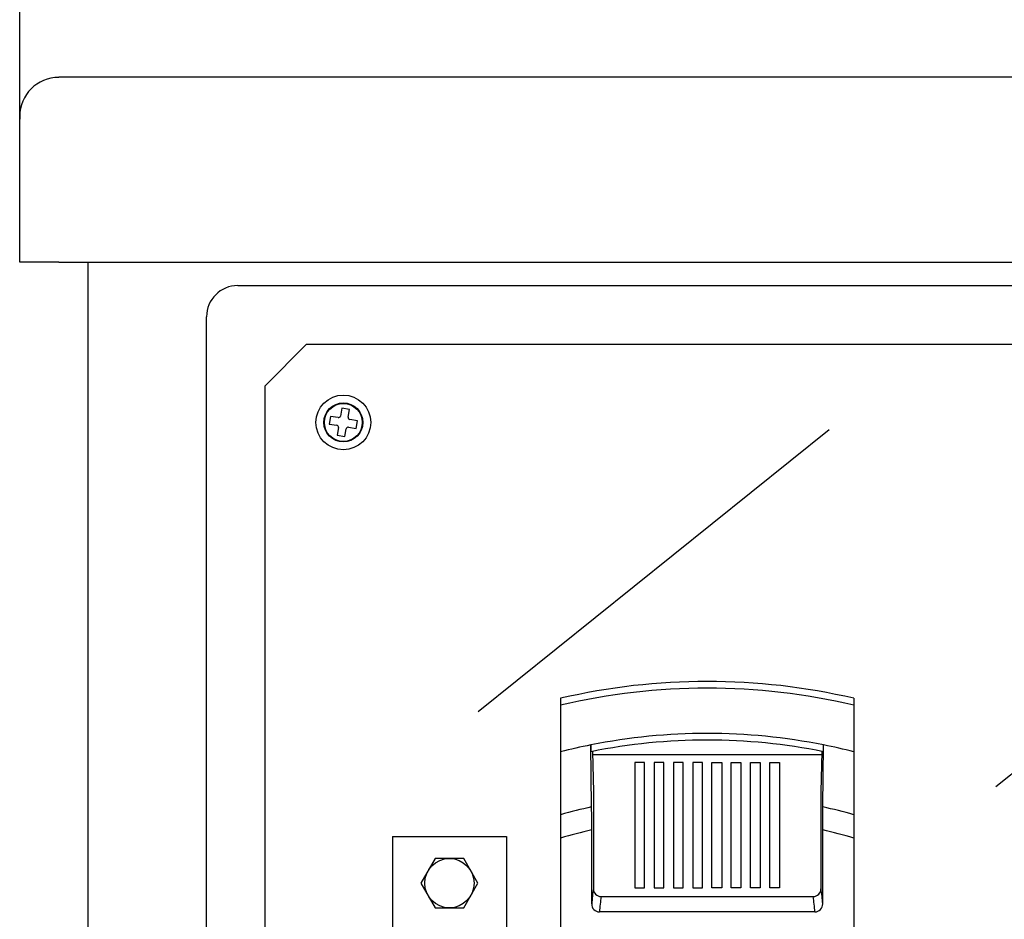
# Model space of a CAD drawing. Extents: x 211 to 648, y 332 to 673.
# Drawn here: x 211 to 237, y 399 to 422 of the extents above; entities that cross this region are included whole.
import ezdxf

# ---------------------------------------------------------------- set-up
doc = ezdxf.new("R2010")
doc.units = 0
doc.header["$MEASUREMENT"] = 0
doc.layers.get('0').update_dxf_attribs({"linetype": 'CONTINUOUS'})
doc.layers.get('DEFPOINTS').update_dxf_attribs({"linetype": 'CONTINUOUS'})
doc.layers.add('COTES', color=2, linetype='CONTINUOUS')
doc.layers.add('DIBUJO_INTERIOR', color=4, linetype='CONTINUOUS')
doc.styles.add('ROMANS', font='arial.ttf')
doc.dimstyles.get("Standard").update_dxf_attribs({"dimtxt": 4.5, "dimasz": 5, "dimexe": 0.18, "dimexo": 0.0625, "dimgap": 1, "dimtad": 1, "dimdec": 1, "dimzin": 0, "dimdsep": 46, "dimtxsty": 'ROMANS', "dimcen": 1, "dimclrd": 256, "dimclre": 256, "dimclrt": 256, "dimadec": 0, "dimazin": 0, "dimtfac": 1, "dimtdec": 1, "dimtofl": 0, "dimtmove": 0, "dimatfit": 3, "dimfxl": 1, "dimtolj": 1, "dimtzin": 0, "dimarcsym": 0})

# ---------------------------------------------------------------- blocks, each defined once
blk = doc.blocks.new('*D41')
at = {"layer": 'COTES', "lineweight": -2, "transparency": 16777216}
for p, q in [((211.429, 418.393), (211.429, 428.191)), ((265.378, 418.393), (265.378, 428.191)), ((214.929, 428.011), (261.878, 428.011))]:
    blk.add_line(p, q, dxfattribs=at)
at = {"layer": 'COTES', "transparency": 16777216}
for points in [[(214.929, 428.594), (214.929, 427.427), (211.429, 428.011)], [(261.878, 428.594), (261.878, 427.427), (265.378, 428.011)]]:
    blk.add_solid(points, dxfattribs=at)
at = {"layer": 'DEFPOINTS', "color": 0, "transparency": 16777216}
for p in [(265.378, 428.011), (211.429, 418.33), (265.378, 418.33)]:
    blk.add_point(p, dxfattribs=at)
at = {"layer": 'COTES', "transparency": 16777216, "insert": (238.404, 430.799), "char_height": 3.5, "attachment_point": 5, "style": 'ROMANS'}
blk.add_mtext('\\A1;534', dxfattribs=at)

msp = doc.modelspace()

# ---------------------------------------------------------------- linework, layer by layer
at = {"color": 7, "linetype": 'Continuous'}
for p, q in [((264.37, 420.503), (212.437, 420.503)), ((211.429, 419.494), (211.429, 419.423)), ((211.429, 418.33), (211.429, 419.423)), ((211.429, 415.737), (211.429, 418.33)), ((212.437, 415.737), (211.429, 415.737)), ((212.437, 415.737), (264.37, 415.737)), ((213.194, 342.93), (213.194, 415.737)), ((217.057, 415.132), (259.813, 415.132)), ((216.251, 346.359), (216.251, 414.325))]:
    msp.add_line(p, q, dxfattribs=at)
for centre, radius in [((212.437, 419.494), 1.008), ((217.057, 414.325), 0.807)]:
    msp.add_arc(centre, radius, 90, 180, dxfattribs=at)
at = {"layer": 'COTES', "color": 4}
for p, q in [((223.259, 404.15), (232.316, 411.42)), ((236.614, 402.209), (245.671, 409.479))]:
    msp.add_line(p, q, dxfattribs=at)
at = {"layer": 'DIBUJO_INTERIOR'}
for p, q in [((218.833, 413.619), (217.763, 412.55)), ((218.833, 413.619), (258.038, 413.619)), ((217.763, 380.342), (217.763, 412.55)), ((219.738, 411.967), (219.705, 411.768)), ((219.937, 411.934), (219.738, 411.967)), ((219.904, 411.735), (219.937, 411.934)), ((219.448, 411.759), (219.415, 411.56)), ((219.647, 411.727), (219.448, 411.759)), ((220.145, 411.645), (219.946, 411.677)), ((220.112, 411.446), (220.145, 411.645)), ((219.415, 411.56), (219.614, 411.528)), ((219.656, 411.47), (219.623, 411.271)), ((219.822, 411.238), (219.855, 411.437)), ((219.913, 411.478), (220.112, 411.446)), ((219.623, 411.271), (219.822, 411.238)), ((221.048, 400.921), (221.048, 391.71)), ((221.048, 400.921), (223.988, 400.921)), ((223.988, 400.921), (223.988, 391.71))]:
    msp.add_line(p, q, dxfattribs=at)
at = {"layer": 'DIBUJO_INTERIOR', "linetype": 'Continuous'}
for p, q in [((225.387, 404.488), (225.387, 404.311)), ((232.95, 404.488), (232.95, 404.311)), ((225.387, 404.311), (225.387, 403.109)), ((232.95, 404.311), (232.95, 403.109)), ((226.185, 401.687), (226.166, 403.285)), ((225.387, 403.109), (225.387, 401.485)), ((226.212, 403.119), (226.233, 402.077)), ((232.123, 403.032), (226.214, 403.032)), ((232.125, 403.117), (232.105, 402.077)), ((232.95, 403.109), (232.95, 401.485)), ((227.303, 402.83), (227.303, 399.603)), ((227.555, 402.83), (227.303, 402.83)), ((227.555, 399.603), (227.555, 402.83)), ((227.8, 402.83), (227.8, 399.603)), ((228.052, 402.83), (227.8, 402.83)), ((228.052, 399.603), (228.052, 402.83)), ((228.297, 402.83), (228.297, 399.603)), ((228.549, 402.83), (228.297, 402.83)), ((228.549, 399.603), (228.549, 402.83)), ((228.794, 402.83), (228.794, 399.603)), ((229.046, 402.83), (228.794, 402.83)), ((229.046, 399.603), (229.046, 402.83)), ((229.291, 399.603), (229.291, 402.83)), ((229.291, 402.83), (229.543, 402.83)), ((229.543, 402.83), (229.543, 399.603)), ((229.788, 399.603), (229.788, 402.83)), ((229.788, 402.83), (230.04, 402.83)), ((230.04, 402.83), (230.04, 399.603)), ((230.285, 399.603), (230.285, 402.83)), ((230.285, 402.83), (230.537, 402.83)), ((230.537, 402.83), (230.537, 399.603)), ((230.782, 399.603), (230.782, 402.83)), ((230.782, 402.83), (231.034, 402.83)), ((231.034, 402.83), (231.034, 399.603)), ((226.233, 402.077), (226.232, 399.575)), ((232.105, 402.077), (232.105, 399.575)), ((225.387, 401.485), (225.387, 400.883)), ((232.95, 401.485), (232.95, 400.883)), ((226.189, 399.185), (226.189, 401.095)), ((232.149, 399.185), (232.149, 401.095)), ((225.387, 400.883), (225.387, 381.2)), ((232.95, 400.883), (232.95, 381.2)), ((227.303, 399.603), (227.555, 399.603)), ((227.8, 399.603), (228.052, 399.603)), ((228.297, 399.603), (228.549, 399.603)), ((228.794, 399.603), (229.046, 399.603)), ((229.543, 399.603), (229.291, 399.603)), ((230.04, 399.603), (229.788, 399.603)), ((230.537, 399.603), (230.285, 399.603)), ((231.034, 399.603), (230.782, 399.603)), ((226.434, 399.373), (231.904, 399.373)), ((231.948, 398.98), (226.39, 398.98))]:
    msp.add_line(p, q, dxfattribs=at)
for points in [[(232.152, 401.687), (232.161, 402.489), (232.171, 403.285)], [(226.189, 401.095), (226.188, 401.443), (226.185, 401.687)], [(232.149, 401.095), (232.149, 401.368), (232.152, 401.687)]]:
    msp.add_lwpolyline(points, dxfattribs=at)
at = {"layer": 'DIBUJO_INTERIOR'}
msp.add_lwpolyline([(222.15, 400.357), (221.782, 399.72), (222.15, 399.083), (222.886, 399.083), (223.253, 399.72), (222.886, 400.357)], close=True, dxfattribs=at)
for centre, radius in [((219.78, 411.602), 0.706), ((219.78, 411.602), 0.504), ((219.78, 411.602), 0.504), ((219.78, 411.602), 0.489), ((222.518, 399.72), 0.637)]:
    msp.add_circle(centre, radius, dxfattribs=at)
for centre, start, end in [((219.655, 411.776), 260.6482, 350.6482), ((219.954, 411.727), 170.6482, 260.6482), ((219.606, 411.478), 350.6482, 80.6482), ((219.905, 411.429), 80.6482, 170.6482)]:
    msp.add_arc(centre, 0.0504, start, end, dxfattribs=at)
at = {"layer": 'DIBUJO_INTERIOR', "linetype": 'Continuous'}
for centre, radius, start, end in [((229.169, 388.246), 16.676, 76.8938, 103.1062), ((229.169, 388.246), 16.676, 76.8938, 103.1062), ((229.169, 388.246), 16.504, 76.7545, 103.2455), ((229.169, 388.246), 15.336, 78.7102, 101.2898), ((229.169, 388.246), 15.336, 101.2898, 104.275), ((227.82, 403.253), 1.654, 178.8681, 184.9198), ((229.169, 388.246), 15.164, 78.6025, 101.3975), ((230.398, 403.257), 1.774, 355.2848, 0.9273), ((229.169, 388.246), 15.336, 75.725, 78.7102), ((229.169, 388.246), 13.768, 102.5141, 105.9417), ((229.169, 388.246), 13.768, 74.0583, 77.4859), ((229.169, 388.246), 13.19, 103.0576, 106.6599), ((229.169, 388.246), 13.19, 73.3401, 76.9424), ((230.727, 398.874), 4.549, 171.1291, 176.0732), ((226.434, 399.575), 0.202, 179.8532, 269.8424), ((231.903, 399.575), 0.202, 270.1577, 0.1463), ((227.609, 398.874), 4.551, 3.9278, 8.8699), ((226.392, 399.183), 0.204, 179.4175, 269.2848), ((230.959, 398.666), 4.58, 171.1224, 176.0722), ((227.379, 398.666), 4.579, 3.9274, 8.8784), ((231.946, 399.183), 0.203, 270.516, 0.7817)]:
    msp.add_arc(centre, radius, start, end, dxfattribs=at)

# ---------------------------------------------------------------- dimensions: what is measured, and where the dimension line sits
at = {"layer": 'COTES'}
dim = msp.add_linear_dim(base=(265.378, 428.011), p1=(211.429, 418.33), p2=(265.378, 418.33), text='534', dimstyle='Standard', override={"dimtxt": 3.5, "dimasz": 3.5}, dxfattribs=at)
dim.commit()
dim.dimension.update_dxf_attribs({"geometry": '*D41', "text_midpoint": (238.404, 430.799)})

doc.saveas('drawing.dxf')
